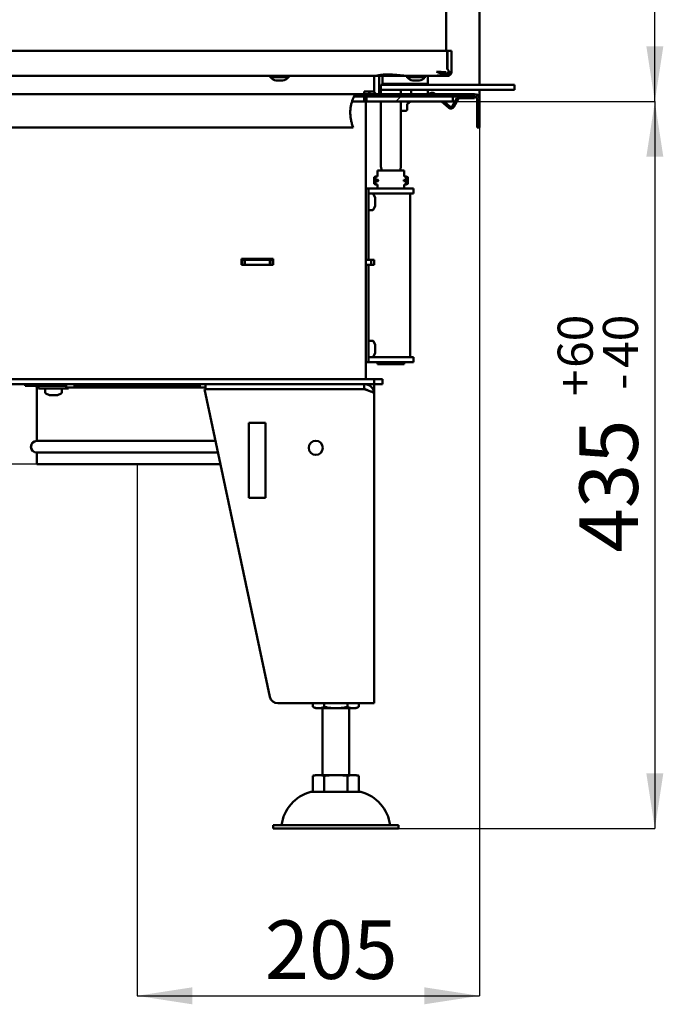
# Model space of a CAD drawing. Units: millimetres. Extents: x 13 to 188, y 4 to 281.
# Drawn here: x 149 to 188, y 140 to 199 of the extents above; entities that cross this region are included whole.
import ezdxf

# ---------------------------------------------------------------- set-up
doc = ezdxf.new("R2010")
doc.units = ezdxf.units.MM
doc.layers.add('FORMAT', color=7, linetype='Continuous')
doc.layers.add('TECH_LIST', color=1, linetype='Continuous')
doc.styles.add('SLDTEXTSTYLE0', font='TXT', dxfattribs={"width": 0.605})
doc.dimstyles.new('SLDDIMSTYLE1', dxfattribs={"dimtxt": 3.5, "dimasz": 3.302, "dimexe": 0, "dimexo": 0.0625, "dimgap": 0.875, "dimtad": 1, "dimdec": 1, "dimlfac": 10, "dimrnd": 1e-09, "dimzin": 12, "dimdsep": 46, "dimtxsty": 'SLDTEXTSTYLE0', "dimsah": 1, "dimcen": 0.09, "dimadec": 0, "dimazin": 3, "dimtfac": 1, "dimtdec": 1, "dimtofl": 0, "dimtmove": 0, "dimatfit": 3, "dimfxl": 0, "dimfrac": 2, "dimtolj": 1, "dimtzin": 12, "dimarcsym": 0})
doc.dimstyles.new('SLDDIMSTYLE2', dxfattribs={"dimtxt": 3.5, "dimasz": 3.302, "dimexe": 0, "dimexo": 0.0625, "dimgap": 0.875, "dimtad": 1, "dimdec": 1, "dimlfac": 10, "dimrnd": 1e-09, "dimzin": 12, "dimdsep": 46, "dimtxsty": 'SLDTEXTSTYLE0', "dimsah": 1, "dimcen": 0.09, "dimadec": 0, "dimazin": 3, "dimtol": 1, "dimtp": 60, "dimtm": 40, "dimtfac": 1, "dimtdec": 0, "dimtofl": 0, "dimtmove": 0, "dimatfit": 3, "dimfxl": 0, "dimfrac": 2, "dimtolj": 1, "dimtzin": 12, "dimarcsym": 0})
pattern_1 = [(45, (0, 0), (-13.4704, 13.4704), []), (45, (4.49, 0), (-13.4704, 13.4704), []), (45, (8.98, 0), (-13.4704, 13.4704), []), (45, (13.47, 0), (-13.4704, 13.4704), [])]
pattern_2 = [(45, (0, 0), (-13.4704, 13.4704), []), (45, (4.49, 2e-323), (-13.4704, 13.4704), []), (45, (8.98, 4e-323), (-13.4704, 13.4704), []), (45, (13.47, 6e-323), (-13.4704, 13.4704), [])]

# ---------------------------------------------------------------- blocks, each defined once
blk = doc.blocks.new('_D_6')
at = {"layer": 'FORMAT', "color": 1}
for p, q in [((176.738, 194.323), (176.738, 140.672)), ((156.235, 172.472), (156.235, 140.672)), ((156.235, 140.672), (176.738, 140.672))]:
    blk.add_line(p, q, dxfattribs=at)
for points in [[(156.235, 140.672), (159.537, 140.164), (159.537, 141.18)], [(176.738, 140.672), (173.436, 141.18), (173.436, 140.164)]]:
    blk.add_solid(points, dxfattribs=at)
at = {"layer": 'FORMAT', "color": 1, "insert": (163.882, 145.184), "char_height": 3.5, "attachment_point": 1, "style": 'SLDTEXTSTYLE0'}
blk.add_mtext('205', dxfattribs=at)
blk = doc.blocks.new('_D_7')
at = {"layer": 'FORMAT', "color": 7}
for p, q in [((175.138, 194.173), (187.23, 194.173)), ((187.23, 194.173), (187.23, 150.672)), ((171.885, 150.672), (187.23, 150.672))]:
    blk.add_line(p, q, dxfattribs=at)
for points in [[(187.23, 194.173), (186.722, 190.871), (187.738, 190.871)], [(187.23, 150.672), (187.738, 153.974), (186.722, 153.974)]]:
    blk.add_solid(points, dxfattribs=at)
at = {"layer": 'FORMAT', "color": 7, "attachment_point": 1, "rotation": 90, "style": 'SLDTEXTSTYLE0'}
for s, insert, char_height in [('60', (181.412, 178.239), 2.1), ('40', (184.124, 178.239), 2.1), ('+', (181.412, 176.553), 2.1), ('-', (184.124, 176.917), 2.1), ('435', (182.718, 167.196), 3.5)]:
    blk.add_mtext(s, dxfattribs=dict(at, insert=insert, char_height=char_height))
blk = doc.blocks.new('_D_8')
at = {"layer": 'FORMAT', "color": 7}
for p, q in [((150.235, 172.472), (131.663, 172.472)), ((131.663, 172.472), (131.663, 150.672))]:
    blk.add_line(p, q, dxfattribs=at)
for points in [[(131.663, 172.472), (131.155, 169.17), (132.171, 169.17)], [(131.663, 150.672), (132.171, 153.974), (131.155, 153.974)]]:
    blk.add_solid(points, dxfattribs=at)
at = {"layer": 'FORMAT', "color": 7, "attachment_point": 1, "rotation": 90, "style": 'SLDTEXTSTYLE0'}
for s, insert, char_height in [('60', (125.845, 164.648), 2.1), ('40', (128.557, 164.648), 2.1), ('+', (125.845, 162.962), 2.1), ('-', (128.557, 163.325), 2.1), ('218', (127.151, 153.605), 3.5)]:
    blk.add_mtext(s, dxfattribs=dict(at, insert=insert, char_height=char_height))
blk = doc.blocks.new('_D_9')
at = {"layer": 'FORMAT'}
for p, q in [((175.138, 245.173), (187.23, 245.173)), ((187.23, 194.173), (187.23, 245.173)), ((175.138, 194.173), (187.23, 194.173))]:
    blk.add_line(p, q, dxfattribs=at)
for points in [[(187.23, 245.173), (186.722, 241.871), (187.738, 241.871)], [(187.23, 194.173), (187.738, 197.475), (186.722, 197.475)]]:
    blk.add_solid(points, dxfattribs=at)
at = {"layer": 'FORMAT', "insert": (182.718, 214.037), "char_height": 3.5, "attachment_point": 1, "rotation": 90, "style": 'SLDTEXTSTYLE0'}
blk.add_mtext('510', dxfattribs=at)

msp = doc.modelspace()

# ---------------------------------------------------------------- hatches: boundary and pattern name
at = {"linetype": 'Continuous', "lineweight": 18}
h = msp.add_hatch(dxfattribs=at)
h.set_pattern_fill('DIN 201 ocel a ocelová litina', style=0, pattern_type=2)
h.set_pattern_definition(pattern_2)
edge = h.paths.add_edge_path(flags=0)
edge.add_line((170.54, 195.708), (172.302, 195.708))
edge.add_line((172.302, 195.708), (172.302, 195.713))
edge.add_spline(control_points=[(172.302, 195.713), (171.704, 195.764), (171.085, 195.862), (170.54, 195.708)], knot_values=[0.363934, 0.363934, 0.363934, 0.363934, 0.374737, 0.374737, 0.374737, 0.374737], weights=[1, 1, 1, 1], degree=3, periodic=0)
h = msp.add_hatch(dxfattribs=at)
h.set_pattern_fill('DIN 201 ocel a ocelová litina', style=0, pattern_type=2)
h.set_pattern_definition(pattern_1)
edge = h.paths.add_edge_path(flags=0)
edge.add_line((172.342, 195.708), (172.37, 195.708))
edge.add_spline(control_points=[(172.37, 195.708), (172.361, 195.709), (172.352, 195.709), (172.342, 195.71)], knot_values=[0.363522, 0.363522, 0.363522, 0.363522, 0.363693, 0.363693, 0.363693, 0.363693], weights=[1, 1, 1, 1], degree=3, periodic=0)
edge.add_line((172.342, 195.71), (172.342, 195.708))
h = msp.add_hatch(dxfattribs=at)
h.set_pattern_fill('DIN 201 ocel a ocelová litina', style=0, pattern_type=2)
h.set_pattern_definition(pattern_1)
edge = h.paths.add_edge_path(flags=0)
edge.add_line((174.002, 195.708), (174.813, 195.708))
edge.add_arc((174.813, 195.958), 0.25, 270, 322.14426)
edge.add_spline(control_points=[(175.01, 195.804), (174.675, 195.765), (174.34, 195.731), (174.002, 195.708)], knot_values=[0.34685, 0.34685, 0.34685, 0.34685, 0.353334, 0.353334, 0.353334, 0.353334], weights=[1, 1, 1, 1], degree=3, periodic=0)
h = msp.add_hatch(dxfattribs=at)
h.set_pattern_fill('DIN 201 ocel a ocelová litina', style=0, pattern_type=2)
h.set_pattern_definition(pattern_1)
edge = h.paths.add_edge_path(flags=0)
edge.add_line((169.838, 194.173), (169.838, 194.473))
edge.add_line((169.838, 194.473), (169.218, 194.473))
edge.add_spline(control_points=[(169.218, 194.473), (169.173, 194.375), (169.134, 194.274), (169.103, 194.173)], knot_values=[0.385959, 0.385959, 0.385959, 0.385959, 0.387848, 0.387848, 0.387848, 0.387848], weights=[1, 1, 1, 1], degree=3, periodic=0)
edge.add_line((169.103, 194.173), (169.838, 194.173))
h = msp.add_hatch(dxfattribs=at)
h.set_pattern_fill('DIN 201 ocel a ocelová litina', style=0, pattern_type=2)
h.set_pattern_definition(pattern_2)
edge = h.paths.add_edge_path(flags=0)
edge.add_arc((176.438, 194.323), 0.15, 0, 90, ccw=False)
edge.add_line((176.588, 194.323), (176.588, 192.623))
edge.add_line((176.588, 192.623), (176.738, 192.623))
edge.add_line((176.738, 192.623), (176.738, 194.323))
edge.add_arc((176.438, 194.323), 0.3, 0, 90)
edge.add_line((176.438, 194.623), (169.293, 194.623))
edge.add_spline(control_points=[(169.293, 194.623), (169.267, 194.574), (169.242, 194.523), (169.218, 194.473)], knot_values=[0.384984, 0.384984, 0.384984, 0.384984, 0.385959, 0.385959, 0.385959, 0.385959], weights=[1, 1, 1, 1], degree=3, periodic=0)
edge.add_line((169.218, 194.473), (176.438, 194.473))
h = msp.add_hatch(dxfattribs=at)
h.set_pattern_fill('DIN 201 ocel a ocelová litina', style=0, pattern_type=2)
h.set_pattern_definition(pattern_1)
h.paths.add_polyline_path([(169.968, 194.173), (175.138, 194.173), (175.138, 194.473), (169.968, 194.473)], flags=0)

# ---------------------------------------------------------------- linework, layer by layer
at = {"color": 7, "linetype": 'Continuous', "lineweight": 50}
for p, q in [((174.748, 200.334), (174.748, 197.208)), ((131.748, 197.208), (174.163, 197.208)), ((174.793, 197.208), (174.163, 197.208)), ((174.793, 196.106), (174.793, 197.208)), ((174.817, 197.208), (174.793, 197.208)), ((174.817, 197.208), (175.063, 197.208)), ((174.817, 196.111), (174.817, 197.208)), ((175.063, 195.958), (175.063, 197.208)), ((131.498, 195.708), (170.54, 195.708)), ((164.173, 195.708), (164.173, 195.653)), ((165.353, 195.653), (164.173, 195.653)), ((164.233, 195.653), (164.233, 195.633)), ((165.293, 195.633), (164.233, 195.633)), ((165.293, 195.633), (165.293, 195.653)), ((165.353, 195.653), (165.353, 195.708)), ((170.438, 194.773), (170.438, 195.708)), ((170.54, 195.708), (172.302, 195.708)), ((170.938, 195.233), (170.938, 195.708)), ((172.302, 195.708), (172.302, 195.713)), ((172.302, 195.708), (172.342, 195.708)), ((172.342, 195.71), (172.342, 195.708)), ((172.342, 195.708), (172.37, 195.708)), ((172.348, 195.708), (172.348, 195.653)), ((173.528, 195.653), (172.348, 195.653)), ((172.37, 195.708), (174.002, 195.708)), ((172.408, 195.653), (172.408, 195.633)), ((173.468, 195.633), (172.408, 195.633)), ((173.468, 195.633), (173.468, 195.653)), ((173.528, 195.653), (173.528, 195.708)), ((173.638, 195.708), (173.638, 195.233)), ((174.002, 195.708), (174.813, 195.708)), ((174.813, 195.782), (174.484, 195.748)), ((174.737, 195.833), (174.813, 195.833)), ((174.798, 195.78), (174.798, 195.833)), ((174.813, 195.782), (174.813, 195.833)), ((164.953, 195.433), (164.573, 195.433)), ((170.837, 194.872), (170.837, 195.172)), ((170.837, 195.172), (171.876, 195.172)), ((171.438, 195.233), (170.938, 195.233)), ((171.438, 195.233), (172.638, 195.233)), ((171.563, 195.173), (171.562, 195.172)), ((171.563, 195.173), (172.113, 195.173)), ((171.578, 195.233), (171.578, 195.173)), ((171.876, 195.172), (174.747, 195.172)), ((172.114, 195.172), (172.113, 195.173)), ((172.178, 195.172), (172.178, 195.233)), ((172.438, 195.233), (172.438, 195.172)), ((172.638, 195.233), (173.45, 195.233)), ((173.128, 195.433), (172.748, 195.433)), ((173.638, 195.233), (173.45, 195.233)), ((173.638, 195.172), (173.638, 195.233)), ((174.747, 195.172), (174.896, 195.172)), ((174.896, 195.172), (178.521, 195.172)), ((178.521, 195.172), (178.824, 195.172)), ((178.824, 194.872), (178.824, 195.172)), ((169.838, 194.473), (169.218, 194.473)), ((169.838, 194.623), (169.838, 194.773)), ((169.838, 194.773), (170.438, 194.773)), ((169.838, 194.473), (169.838, 194.173)), ((169.968, 194.473), (169.968, 194.173)), ((169.968, 194.473), (175.138, 194.473)), ((170.138, 194.773), (170.138, 194.623)), ((170.835, 194.872), (170.835, 194.623)), ((170.851, 194.872), (170.835, 194.872)), ((171.876, 194.872), (170.851, 194.872)), ((171.876, 194.872), (174.747, 194.872)), ((172.035, 194.623), (172.035, 194.872)), ((172.638, 194.872), (172.638, 194.623)), ((173.638, 194.872), (173.638, 194.631)), ((174.896, 194.872), (174.747, 194.872)), ((174.896, 194.872), (178.521, 194.872)), ((175.138, 194.173), (175.138, 194.473)), ((178.521, 194.872), (178.824, 194.872)), ((169.838, 194.173), (169.103, 194.173)), ((169.968, 194.173), (169.838, 194.173)), ((169.935, 177.572), (169.935, 194.173)), ((169.968, 194.173), (175.138, 194.173)), ((170.835, 194.173), (170.835, 190.26)), ((172.035, 190.259), (172.035, 194.173)), ((172.396, 194.03), (172.533, 194.094)), ((172.407, 193.68), (172.407, 194.021)), ((172.548, 194.117), (172.548, 194.173)), ((172.225, 193.623), (172.035, 193.623)), ((172.225, 193.623), (172.327, 193.623)), ((172.331, 193.623), (172.327, 193.623)), ((172.344, 193.626), (172.365, 193.639)), ((172.397, 193.66), (172.394, 193.658)), ((170.515, 189.697), (170.435, 189.657)), ((170.635, 189.697), (170.515, 189.697)), ((170.635, 190.052), (170.635, 189.697)), ((170.635, 190.052), (172.235, 190.052)), ((172.235, 189.697), (172.235, 190.052)), ((172.355, 189.697), (172.235, 189.697)), ((172.435, 189.657), (172.355, 189.697)), ((170.513, 189.496), (170.434, 189.489)), ((170.434, 189.478), (170.434, 189.489)), ((170.434, 189.478), (170.659, 189.478)), ((170.434, 189.418), (170.434, 189.428)), ((170.434, 189.428), (170.659, 189.428)), ((170.434, 189.418), (170.513, 189.412)), ((170.435, 189.247), (170.515, 189.207)), ((170.513, 189.496), (170.67, 189.496)), ((170.513, 189.412), (170.671, 189.412)), ((170.515, 189.207), (170.635, 189.207)), ((170.635, 189.207), (170.635, 188.972)), ((172.196, 189.496), (172.353, 189.496)), ((172.196, 189.412), (172.353, 189.412)), ((172.208, 189.478), (172.434, 189.478)), ((172.208, 189.428), (172.434, 189.428)), ((172.235, 189.207), (172.355, 189.207)), ((172.235, 188.972), (172.235, 189.207)), ((172.433, 189.489), (172.353, 189.496)), ((172.353, 189.412), (172.433, 189.418)), ((172.355, 189.207), (172.435, 189.247)), ((172.434, 189.478), (172.433, 189.489)), ((172.433, 189.418), (172.434, 189.428)), ((169.935, 188.972), (170.085, 188.972)), ((172.285, 188.972), (170.085, 188.972)), ((170.085, 188.972), (170.085, 188.472)), ((172.285, 188.672), (170.085, 188.672)), ((170.351, 188.662), (170.135, 188.662)), ((170.485, 188.412), (170.398, 188.63)), ((172.285, 188.972), (172.785, 188.972)), ((172.785, 188.672), (172.285, 188.672)), ((172.585, 178.872), (172.585, 188.672)), ((172.785, 188.972), (172.785, 188.672)), ((170.085, 184.712), (170.085, 188.472)), ((170.398, 187.713), (170.485, 187.932)), ((170.485, 188.412), (170.485, 188.294)), ((170.485, 188.294), (170.485, 188.054)), ((170.485, 188.054), (170.485, 187.932)), ((170.135, 187.682), (170.351, 187.682)), ((162.485, 184.762), (164.385, 184.762)), ((162.485, 184.412), (162.485, 184.762)), ((164.385, 184.722), (162.485, 184.722)), ((162.535, 184.712), (162.485, 184.712)), ((162.685, 184.412), (162.485, 184.412)), ((162.535, 184.712), (162.535, 184.412)), ((162.685, 184.712), (162.535, 184.712)), ((162.685, 184.712), (162.685, 184.412)), ((164.185, 184.712), (162.685, 184.712)), ((164.185, 184.412), (162.685, 184.412)), ((164.185, 184.712), (164.185, 184.412)), ((164.335, 184.712), (164.185, 184.712)), ((164.385, 184.412), (164.185, 184.412)), ((164.335, 184.712), (164.335, 184.412)), ((164.385, 184.712), (164.335, 184.712)), ((164.385, 184.762), (164.385, 184.412)), ((170.244, 184.712), (169.935, 184.712)), ((170.244, 184.412), (169.935, 184.412)), ((170.085, 179.072), (170.085, 184.412)), ((170.244, 184.712), (170.244, 184.412)), ((170.435, 184.712), (170.244, 184.712)), ((170.435, 184.412), (170.244, 184.412)), ((170.435, 184.712), (170.435, 184.412)), ((170.351, 179.862), (170.135, 179.862)), ((170.485, 179.612), (170.398, 179.83)), ((170.398, 178.913), (170.485, 179.132)), ((170.485, 179.612), (170.485, 179.609)), ((170.485, 179.609), (170.485, 179.46)), ((170.485, 179.46), (170.485, 179.223)), ((170.485, 179.223), (170.485, 179.132)), ((170.085, 178.572), (169.935, 178.572)), ((170.085, 179.072), (170.085, 178.572)), ((172.285, 178.872), (170.085, 178.872)), ((172.285, 178.572), (170.085, 178.572)), ((170.135, 178.882), (170.351, 178.882)), ((170.635, 178.572), (170.635, 178.452)), ((172.235, 178.452), (172.235, 178.572)), ((172.285, 178.872), (172.785, 178.872)), ((172.785, 178.572), (172.285, 178.572)), ((172.785, 178.872), (172.785, 178.572)), ((172.235, 178.452), (170.635, 178.452)), ((170.435, 177.572), (130.235, 177.572)), ((170.435, 177.572), (170.435, 177.272)), ((170.935, 177.572), (170.435, 177.572)), ((170.935, 177.272), (170.935, 177.572)), ((170.435, 177.272), (130.235, 177.272)), ((149.536, 177.272), (149.536, 177.172)), ((149.536, 177.172), (149.543, 177.172)), ((149.543, 177.272), (149.543, 177.172)), ((149.543, 177.172), (149.546, 177.172)), ((149.546, 177.272), (149.546, 177.172)), ((149.546, 177.172), (150.335, 177.172)), ((150.235, 177.072), (150.235, 173.872)), ((150.235, 177.072), (150.242, 177.072)), ((150.242, 177.072), (150.242, 173.872)), ((150.242, 177.072), (150.242, 177.072)), ((150.244, 177.072), (150.244, 173.872)), ((150.244, 177.072), (150.335, 177.072)), ((150.335, 177.172), (150.335, 177.012)), ((151.235, 177.172), (150.335, 177.172)), ((151.235, 177.012), (150.335, 177.012)), ((150.745, 176.962), (150.745, 176.746)), ((150.991, 177.272), (150.989, 177.172)), ((151.985, 177.172), (151.235, 177.172)), ((152.135, 177.012), (151.235, 177.012)), ((151.482, 177.172), (151.48, 177.272)), ((151.725, 176.746), (151.725, 176.962)), ((151.985, 177.272), (151.985, 177.072)), ((151.985, 177.072), (152.073, 177.072)), ((152.073, 177.072), (152.485, 177.072)), ((152.135, 177.012), (152.135, 177.072)), ((152.485, 177.072), (152.485, 177.272)), ((152.485, 177.172), (159.985, 177.172)), ((152.485, 177.072), (159.985, 177.072)), ((159.985, 177.272), (159.985, 177.072)), ((159.985, 177.072), (160.335, 177.072)), ((169.835, 176.962), (160.275, 176.956)), ((160.275, 176.956), (164.183, 158.568)), ((160.335, 177.272), (160.335, 176.972)), ((169.835, 176.972), (160.335, 176.972)), ((160.745, 176.962), (160.745, 176.956)), ((161.135, 176.964), (161.149, 176.972)), ((161.135, 176.956), (161.135, 176.964)), ((162.621, 176.972), (162.635, 176.964)), ((162.635, 176.964), (162.635, 176.957)), ((162.935, 176.972), (162.935, 176.957)), ((164.735, 176.959), (164.735, 176.972)), ((167.035, 176.972), (167.035, 176.96)), ((168.835, 176.961), (168.835, 176.972)), ((169.635, 176.964), (169.635, 176.972)), ((169.635, 176.964), (169.903, 176.964)), ((169.635, 176.962), (169.635, 176.964)), ((169.835, 177.272), (169.835, 176.972)), ((169.935, 177.263), (169.935, 177.272)), ((169.935, 176.931), (169.935, 176.953)), ((170.352, 176.972), (170.435, 176.972)), ((170.356, 176.964), (170.435, 176.972)), ((170.357, 176.962), (170.435, 176.962)), ((170.361, 176.956), (170.435, 176.956)), ((170.435, 177.272), (170.935, 177.272)), ((170.435, 177.272), (170.435, 176.972)), ((170.435, 176.962), (170.435, 176.956)), ((170.435, 176.956), (170.435, 176.672)), ((150.777, 176.699), (150.995, 176.612)), ((150.999, 176.612), (150.995, 176.612)), ((151.152, 176.612), (150.999, 176.612)), ((151.388, 176.612), (151.152, 176.612)), ((151.475, 176.612), (151.388, 176.612)), ((151.475, 176.612), (151.694, 176.699)), ((170.435, 176.672), (170.435, 158.172)), ((162.935, 174.956), (162.935, 170.456)), ((163.935, 174.956), (162.935, 174.956)), ((163.935, 170.456), (163.935, 174.956)), ((150.235, 173.872), (150.242, 173.872)), ((150.244, 173.872), (160.931, 173.872)), ((150.235, 173.172), (150.235, 172.472)), ((150.235, 173.172), (150.242, 173.172)), ((150.242, 173.172), (150.242, 172.472)), ((150.244, 173.172), (161.079, 173.172)), ((150.244, 173.172), (150.244, 172.472)), ((150.235, 172.472), (150.242, 172.472)), ((150.242, 172.472), (150.244, 172.472)), ((150.244, 172.472), (161.228, 172.472)), ((162.935, 170.456), (163.935, 170.456)), ((164.673, 158.172), (169.835, 158.172)), ((166.75, 158.172), (166.75, 157.969)), ((167.096, 157.872), (166.935, 157.872)), ((168.135, 157.872), (167.096, 157.872)), ((167.335, 157.872), (167.335, 153.872)), ((167.443, 158.172), (167.443, 157.969)), ((169.175, 157.872), (168.135, 157.872)), ((168.828, 158.172), (168.828, 157.969)), ((168.935, 153.872), (168.935, 157.872)), ((169.335, 157.872), (169.175, 157.872)), ((169.521, 158.172), (169.521, 157.969)), ((170.435, 158.172), (169.835, 158.172)), ((166.75, 153.835), (166.75, 152.872)), ((166.935, 153.872), (167.096, 153.872)), ((167.096, 153.872), (168.135, 153.872)), ((167.443, 153.835), (167.443, 152.872)), ((168.135, 153.872), (169.175, 153.872)), ((168.828, 153.835), (168.828, 152.872)), ((169.175, 153.872), (169.335, 153.872)), ((169.521, 153.835), (169.521, 152.872)), ((166.635, 152.872), (169.635, 152.872)), ((164.385, 150.872), (164.385, 150.672)), ((164.385, 150.872), (171.885, 150.872)), ((171.885, 150.672), (171.885, 150.872)), ((164.385, 150.672), (171.885, 150.672))]:
    msp.add_line(p, q, dxfattribs=at)
at = {"color": 7, "linetype": 'Continuous', "lineweight": 50, "flags": 128}
for points in [[(170.437, 189.478), (170.437, 189.451), (170.437, 189.428)], [(172.433, 189.418), (172.434, 189.382), (172.434, 189.347), (172.434, 189.317), (172.434, 189.291), (172.434, 189.27), (172.435, 189.256), (172.435, 189.248), (172.435, 189.248), (172.436, 189.254), (172.436, 189.267), (172.436, 189.287), (172.437, 189.312), (172.437, 189.342), (172.437, 189.376), (172.437, 189.412), (172.437, 189.45), (172.437, 189.488), (172.437, 189.524), (172.437, 189.559), (172.437, 189.589), (172.436, 189.615), (172.436, 189.635), (172.436, 189.649), (172.435, 189.656), (172.435, 189.656), (172.435, 189.649), (172.434, 189.636), (172.434, 189.616), (172.434, 189.59), (172.434, 189.56), (172.434, 189.526), (172.433, 189.489)], [(172.434, 189.478), (172.434, 189.51), (172.434, 189.538), (172.434, 189.562), (172.435, 189.581), (172.435, 189.593), (172.435, 189.597), (172.436, 189.594), (172.436, 189.583), (172.436, 189.566), (172.436, 189.543), (172.437, 189.515), (172.437, 189.483), (172.437, 189.451), (172.437, 189.418), (172.437, 189.387), (172.436, 189.359), (172.436, 189.336), (172.436, 189.319), (172.436, 189.31), (172.435, 189.307), (172.435, 189.312), (172.435, 189.324), (172.434, 189.343), (172.434, 189.368), (172.434, 189.396), (172.434, 189.428)], [(160.746, 176.972), (160.746, 176.972), (160.745, 176.962)]]:
    msp.add_lwpolyline(points, dxfattribs=at)
at = {"color": 7, "linetype": 'Continuous', "lineweight": 50}
msp.add_circle((166.935, 173.456), 0.425, dxfattribs=at)
for centre, radius, start, end in [((164.636, 195.929), 0.5, 216.30205, 262.76686), ((164.89, 195.929), 0.5, 277.23314, 323.69795), ((172.811, 195.929), 0.5, 216.30205, 262.76686), ((173.065, 195.929), 0.5, 277.23314, 323.69795), ((174.737, 195.983), 0.151, 270, 68.1389), ((174.813, 195.958), 0.25, 270, 322.14426), ((170.738, 194.773), 0.6, 180, 194.47751), ((170.738, 194.773), 0.3, 180, 210), ((172.523, 194.117), 0.025, 295, 0), ((172.331, 193.648), 0.025, 270, 300), ((172.382, 193.68), 0.025, 306.86686, 0), ((175.264, 189.544), 4.751, 178.15217, 180.57056), ((176.601, 189.549), 4.248, 178.00597, 180.71075), ((174.359, 189.529), 3.925, 178.13931, 180.58859), ((174.55, 189.377), 4.116, 179.43029, 181.81803), ((175.01, 189.359), 4.498, 179.32041, 181.93231), ((177.28, 189.364), 4.927, 179.43774, 181.82168), ((170.135, 188.612), 0.05, 90, 180), ((170.351, 188.612), 0.05, 21.80141, 90), ((170.135, 187.732), 0.05, 180, 270), ((170.351, 187.732), 0.05, 270, 338.19859), ((170.135, 179.812), 0.05, 90, 180), ((170.351, 179.812), 0.05, 21.80141, 90), ((170.135, 178.932), 0.05, 180, 270), ((170.351, 178.932), 0.05, 270, 338.19859), ((150.136, 177.072), 0.1, 0, 90), ((150.142, 177.072), 0.1, 359.97107, 89.96572), ((150.145, 177.072), 0.0999, 359.96005, 89.95281), ((150.795, 176.962), 0.05, 90, 180), ((150.795, 176.746), 0.05, 180, 248.19859), ((151.675, 176.962), 0.05, 0, 90), ((151.675, 176.746), 0.05, 291.80141, 0), ((150.235, 173.522), 0.35, 90, 270), ((150.242, 173.522), 0.35, 90.04685, 269.95315), ((150.245, 173.522), 0.35, 90.06557, 269.93443), ((164.673, 158.672), 0.5, 192, 270), ((167.399, 158.979), 1.2, 237.26225, 247.28127), ((168.872, 158.979), 1.2, 292.71873, 302.74449), ((167.231, 150.586), 2.363, 104.59069, 173.03745), ((169.04, 150.586), 2.363, 6.96255, 75.40931)]:
    msp.add_arc(centre, radius, start, end, dxfattribs=at)
for points, knots in [([(170.54, 195.708), (170.541, 195.708), (170.543, 195.709), (170.561, 195.713), (170.59, 195.721), (170.631, 195.731), (170.684, 195.743), (170.748, 195.755), (170.849, 195.77), (170.984, 195.784), (171.152, 195.792), (171.326, 195.791), (171.53, 195.782), (171.765, 195.764), (171.98, 195.743), (172.133, 195.729), (172.217, 195.721), (172.272, 195.716), (172.309, 195.713), (172.336, 195.71), (172.354, 195.709), (172.365, 195.708), (172.37, 195.708), (172.37, 195.708), (172.37, 195.708)], [0, 0, 0, 0, 0.013649, 0.0272, 0.051775, 0.076373, 0.10152, 0.141261, 0.181049, 0.262498, 0.352084, 0.441808, 0.531495, 0.669163, 0.806812, 0.869205, 0.911431, 0.940049, 0.95953, 0.972908, 0.986377, 0.991948, 0.99669, 1, 1, 1, 1]), ([(174.002, 195.708), (174.003, 195.708), (174.003, 195.708), (174.009, 195.708), (174.029, 195.71), (174.085, 195.714), (174.173, 195.72), (174.349, 195.735), (174.491, 195.748), (174.596, 195.759)], [0, 0, 0, 0, 0.00996, 0.023121, 0.047718, 0.136086, 0.310647, 0.486575, 1, 1, 1, 1]), ([(174.596, 195.759), (174.587, 195.763), (174.57, 195.771), (174.546, 195.783), (174.524, 195.795), (174.505, 195.805), (174.458, 195.828), (174.382, 195.866), (174.274, 195.916), (174.2, 195.944), (174.163, 195.958)], [0, 0, 0, 0, 0.068173, 0.129422, 0.183758, 0.231207, 0.271805, 0.51736, 0.759739, 1, 1, 1, 1]), ([(174.163, 195.958), (174.205, 195.955), (174.29, 195.95), (174.424, 195.943), (174.561, 195.934), (174.668, 195.927), (174.721, 195.923), (174.733, 195.922)], [0, 0, 0, 0, 0.204685, 0.413285, 0.663145, 0.92025, 1, 1, 1, 1]), ([(174.798, 195.833), (174.777, 195.833), (174.738, 195.834), (174.682, 195.841), (174.632, 195.85), (174.587, 195.86), (174.549, 195.87), (174.516, 195.879), (174.443, 195.897), (174.327, 195.926), (174.218, 195.947), (174.163, 195.958)], [0, 0, 0, 0, 0.100401, 0.191144, 0.27223, 0.343667, 0.405464, 0.457632, 0.500197, 0.747974, 1, 1, 1, 1]), ([(174.798, 195.78), (174.762, 195.776), (174.69, 195.768), (174.627, 195.762), (174.596, 195.759)], [0, 0, 0, 0, 0.496275, 1, 1, 1, 1]), ([(174.813, 195.833), (174.829, 195.835), (174.861, 195.838), (174.898, 195.864), (174.92, 195.891), (174.93, 195.912), (174.932, 195.923), (174.932, 195.926)], [0, 0, 0, 0, 0.246492, 0.497932, 0.695801, 0.895342, 1, 1, 1, 1]), ([(175.01, 195.804), (175.003, 195.804), (174.99, 195.802), (174.969, 195.8), (174.949, 195.797), (174.931, 195.795), (174.915, 195.793), (174.904, 195.792), (174.895, 195.791), (174.884, 195.79), (174.873, 195.789), (174.859, 195.787), (174.846, 195.785), (174.829, 195.784), (174.818, 195.782), (174.813, 195.782)], [0, 0, 0, 0, 0.083766, 0.17486, 0.265954, 0.357048, 0.448137, 0.493679, 0.539218, 0.584759, 0.67584, 0.72138, 0.812459, 0.906231, 1, 1, 1, 1]), ([(174.832, 195.867), (174.842, 195.87), (174.868, 195.876), (174.897, 195.883), (174.914, 195.888), (174.917, 195.889)], [0, 0, 0, 0, 0.341139, 0.895755, 1, 1, 1, 1]), ([(174.839, 195.876), (174.846, 195.879), (174.87, 195.891), (174.899, 195.907), (174.912, 195.92), (174.917, 195.924)], [0, 0, 0, 0, 0.220068, 0.711228, 1, 1, 1, 1]), ([(175.063, 195.958), (175.062, 195.956), (175.06, 195.952), (175.048, 195.947), (175.028, 195.941), (175, 195.936), (174.965, 195.93), (174.923, 195.925), (174.891, 195.921), (174.873, 195.919), (174.872, 195.919)], [0, 0, 0, 0, 0.14273, 0.285458, 0.428188, 0.570918, 0.713646, 0.856377, 0.999105, 1, 1, 1, 1]), ([(175.01, 195.804), (175.015, 195.811), (175.028, 195.829), (175.043, 195.859), (175.06, 195.907), (175.062, 195.937), (175.063, 195.958)], [0, 0, 0, 0, 0.1209778, 0.3381616, 0.5553993, 1, 1, 1, 1]), ([(170.438, 194.773), (170.439, 194.762), (170.441, 194.739), (170.459, 194.705), (170.487, 194.672), (170.517, 194.644), (170.539, 194.628), (170.546, 194.623)], [0, 0, 0, 0, 0.2249954, 0.4499961, 0.6749978, 0.8999918, 1, 1, 1, 1]), ([(172.407, 194.021), (172.407, 194.022), (172.407, 194.025), (172.408, 194.029), (172.41, 194.034), (172.413, 194.037), (172.414, 194.038), (172.414, 194.038)], [0, 0, 0, 0, 0.106561, 0.450781, 0.740074, 0.975817, 1, 1, 1, 1]), ([(172.394, 193.658), (172.388, 193.654), (172.372, 193.642), (172.353, 193.632), (172.341, 193.627), (172.34, 193.626)], [0, 0, 0, 0, 0.338918, 0.9263, 1, 1, 1, 1]), ([(170.836, 190.26), (170.836, 190.261), (170.835, 190.263), (170.84, 190.247), (170.85, 190.211), (170.863, 190.156), (170.871, 190.099), (170.871, 190.063), (170.87, 190.052)], [0, 0, 0, 0, 0.039239, 0.244684, 0.453061, 0.67217, 0.894889, 1, 1, 1, 1]), ([(171.996, 190.052), (171.996, 190.058), (171.995, 190.086), (172.001, 190.137), (172.013, 190.195), (172.026, 190.238), (172.035, 190.262), (172.034, 190.26), (172.034, 190.259)], [0, 0, 0, 0, 0.055432, 0.252796, 0.453681, 0.666177, 0.881075, 1, 1, 1, 1]), ([(170.659, 189.489), (170.66, 189.477), (170.661, 189.453), (170.659, 189.43), (170.659, 189.419)], [0, 0, 0, 0, 0.5272785, 1, 1, 1, 1]), ([(172.208, 189.419), (172.208, 189.427), (172.206, 189.45), (172.207, 189.474), (172.208, 189.489)], [0, 0, 0, 0, 0.357349, 1, 1, 1, 1]), ([(170.435, 176.672), (170.433, 176.712), (170.428, 176.792), (170.391, 176.907), (170.334, 177.013), (170.256, 177.105), (170.161, 177.18), (170.056, 177.233), (169.946, 177.266), (169.872, 177.27), (169.835, 177.272)], [0, 0, 0, 0, 0.12734, 0.254681, 0.38214, 0.509602, 0.637063, 0.764525, 0.882263, 1, 1, 1, 1]), ([(170.024, 176.903), (170.007, 176.916), (169.972, 176.943), (169.907, 176.967), (169.859, 176.97), (169.835, 176.972)], [0, 0, 0, 0, 0.305474, 0.649023, 1, 1, 1, 1]), ([(169.835, 176.962), (169.875, 176.95), (169.953, 176.926), (170.066, 176.889), (170.171, 176.853), (170.262, 176.817), (170.338, 176.781), (170.393, 176.744), (170.429, 176.708), (170.433, 176.684), (170.435, 176.672)], [0, 0, 0, 0, 0.124999, 0.249998, 0.374999, 0.499999, 0.624999, 0.749998, 0.874999, 1, 1, 1, 1]), ([(166.75, 157.969), (166.776, 157.954), (166.829, 157.923), (166.911, 157.895), (166.994, 157.877), (167.057, 157.872), (167.09, 157.872), (167.096, 157.872)], [0, 0, 0, 0, 0.234867, 0.469825, 0.710411, 0.951036, 1, 1, 1, 1]), ([(167.096, 157.872), (167.125, 157.873), (167.183, 157.875), (167.27, 157.892), (167.357, 157.92), (167.414, 157.953), (167.443, 157.969)], [0, 0, 0, 0, 0.247282, 0.494529, 0.747325, 1, 1, 1, 1]), ([(167.443, 157.969), (167.501, 157.953), (167.601, 157.924), (167.746, 157.899), (167.918, 157.877), (168.048, 157.874), (168.135, 157.872)], [0, 0, 0, 0, 0.259188, 0.443337, 0.627512, 1, 1, 1, 1]), ([(168.135, 157.872), (168.193, 157.873), (168.309, 157.875), (168.483, 157.892), (168.657, 157.92), (168.771, 157.953), (168.828, 157.969)], [0, 0, 0, 0, 0.247284, 0.494532, 0.747327, 1, 1, 1, 1]), ([(168.828, 157.969), (168.855, 157.954), (168.907, 157.923), (168.989, 157.895), (169.073, 157.877), (169.135, 157.872), (169.169, 157.872), (169.175, 157.872)], [0, 0, 0, 0, 0.234866, 0.469826, 0.710412, 0.95104, 1, 1, 1, 1]), ([(169.175, 157.872), (169.204, 157.873), (169.261, 157.875), (169.348, 157.892), (169.436, 157.92), (169.493, 157.953), (169.521, 157.969)], [0, 0, 0, 0, 0.247283, 0.494529, 0.747324, 1, 1, 1, 1]), ([(166.75, 153.835), (166.778, 153.842), (166.836, 153.856), (166.951, 153.869), (167.038, 153.871), (167.096, 153.872)], [0, 0, 0, 0, 0.249273, 0.498611, 1, 1, 1, 1]), ([(167.096, 153.872), (167.154, 153.871), (167.241, 153.869), (167.356, 153.856), (167.414, 153.842), (167.443, 153.835)], [0, 0, 0, 0, 0.499039, 0.749553, 1, 1, 1, 1]), ([(167.443, 153.835), (167.516, 153.844), (167.668, 153.861), (167.9, 153.87), (168.057, 153.871), (168.135, 153.872)], [0, 0, 0, 0, 0.3207409, 0.6601296, 1, 1, 1, 1]), ([(168.135, 153.872), (168.251, 153.871), (168.424, 153.869), (168.655, 153.856), (168.771, 153.842), (168.828, 153.835)], [0, 0, 0, 0, 0.499042, 0.749557, 1, 1, 1, 1]), ([(168.828, 153.835), (168.857, 153.842), (168.914, 153.856), (169.03, 153.869), (169.117, 153.871), (169.175, 153.872)], [0, 0, 0, 0, 0.249274, 0.498612, 1, 1, 1, 1]), ([(169.175, 153.872), (169.232, 153.871), (169.319, 153.869), (169.435, 153.856), (169.492, 153.842), (169.521, 153.835)], [0, 0, 0, 0, 0.499039, 0.749554, 1, 1, 1, 1])]:
    msp.add_open_spline(points, degree=3, knots=knots, dxfattribs=at)
at = {"layer": 'TECH_LIST', "linetype": 'Continuous', "lineweight": 50}
for p, q in [((176.738, 244.823), (176.738, 195.172)), ((170.738, 195.708), (170.738, 194.623)), ((169.293, 194.623), (130.038, 194.623)), ((176.438, 194.473), (169.218, 194.473)), ((176.438, 194.623), (169.293, 194.623)), ((173.607, 194.623), (173.863, 194.692)), ((174.078, 194.623), (174.044, 194.652)), ((176.438, 194.373), (176.438, 194.473)), ((176.738, 194.872), (176.738, 194.323)), ((174.897, 193.805), (174.459, 194.173)), ((174.961, 193.882), (174.614, 194.173)), ((175.112, 193.908), (175.38, 194.373)), ((175.199, 193.858), (175.467, 194.323)), ((175.553, 194.373), (176.438, 194.373)), ((176.588, 192.623), (176.588, 194.323)), ((176.738, 192.623), (176.738, 194.323)), ((128.038, 192.623), (169.176, 192.623)), ((176.588, 192.623), (176.738, 192.623))]:
    msp.add_line(p, q, dxfattribs=at)
for centre, radius, start, end in [((173.915, 194.498), 0.2, 50, 105), ((175.553, 194.273), 0.2, 90, 150), ((176.438, 194.323), 0.3, 0, 90), ((176.438, 194.323), 0.15, 0, 90), ((175.025, 193.958), 0.2, 230, 330), ((175.025, 193.958), 0.1, 230, 330), ((175.553, 194.273), 0.1, 90, 150)]:
    msp.add_arc(centre, radius, start, end, dxfattribs=at)
for points, knots in [([(169.155, 194.323), (169.162, 194.341), (169.176, 194.377), (169.199, 194.429), (169.221, 194.479), (169.242, 194.523), (169.261, 194.561), (169.276, 194.59), (169.286, 194.611), (169.292, 194.621), (169.293, 194.622), (169.293, 194.623)], [0, 0, 0, 0, 0.117018, 0.23744, 0.354449, 0.474907, 0.590406, 0.709907, 0.815024, 0.924009, 1, 1, 1, 1]), ([(169.176, 192.623), (169.15, 192.694), (169.099, 192.835), (169.044, 193.054), (169.009, 193.275), (168.996, 193.499), (169.005, 193.716), (169.036, 193.925), (169.085, 194.126), (169.131, 194.257), (169.155, 194.323)], [0, 0, 0, 0, 0.130287, 0.259217, 0.387365, 0.515511, 0.644654, 0.761096, 0.879666, 1, 1, 1, 1])]:
    msp.add_open_spline(points, degree=3, knots=knots, dxfattribs=at)

# ---------------------------------------------------------------- dimensions: what is measured, and where the dimension line sits
at = {"layer": 'FORMAT'}
dim = msp.add_linear_dim(base=(187.23, 245.173), p1=(175.138, 194.173), p2=(175.138, 245.173), angle=90, dimstyle='SLDDIMSTYLE1', dxfattribs=at)
dim.commit()
dim.dimension.update_dxf_attribs({"geometry": '_D_9', "text_midpoint": (187.23, 218.047), "dimtype": 160})
at = {"layer": 'FORMAT', "color": 1}
dim = msp.add_linear_dim(base=(176.738, 140.672), p1=(156.235, 172.472), p2=(176.738, 194.323), angle=0, dimstyle='SLDDIMSTYLE1', dxfattribs=at)
dim.commit()
dim.dimension.update_dxf_attribs({"geometry": '_D_6', "text_midpoint": (167.892, 140.672), "dimtype": 160})
at = {"layer": 'FORMAT', "color": 7}
for base, p1, p2, picture, middle in [((187.23, 150.672), (175.138, 194.173), (171.885, 150.672), '_D_7', (187.23, 174.322)), ((131.663, 150.672), (150.235, 172.472), (128.285, 150.672), '_D_8', (131.663, 160.73))]:
    dim = msp.add_linear_dim(base=base, p1=p1, p2=p2, angle=90, dimstyle='SLDDIMSTYLE2', dxfattribs=at)
    dim.commit()
    dim.dimension.update_dxf_attribs({"geometry": picture, "text_midpoint": middle, "dimtype": 160})

doc.saveas('drawing.dxf')
